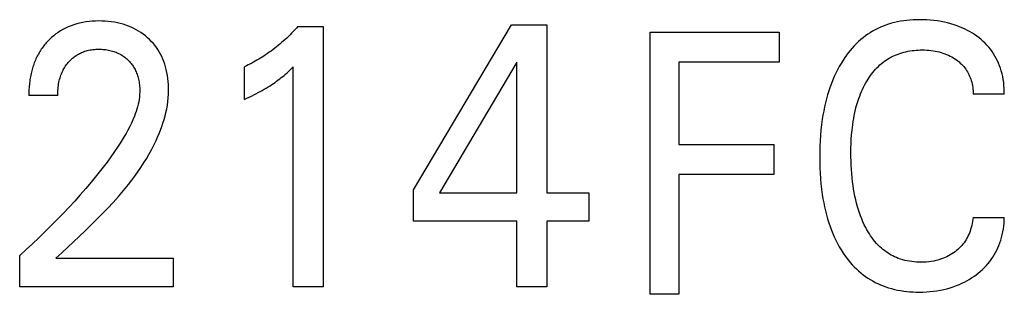
# Model space of a CAD drawing. Extents: x 0 to 594, y 0 to 420.
# Drawn here: x 350 to 358, y 278 to 280 of the extents above; entities that cross this region are included whole.
import ezdxf

# ---------------------------------------------------------------- set-up
doc = ezdxf.new("R2010")
doc.units = 0
doc.header["$LTSCALE"] = 32.67
doc.header["$MEASUREMENT"] = 0
doc.layers.add('10500_FRONT_LABELING', color=7, linetype='CONTINUOUS')

msp = doc.modelspace()

# ---------------------------------------------------------------- linework, layer by layer
at = {"layer": '10500_FRONT_LABELING', "color": 7, "linetype": 'Continuous'}
for p, q in [((350.83789, 280.13009), (350.81655, 280.12255)), ((350.85955, 280.13668), (350.83789, 280.13009)), ((350.88145, 280.14233), (350.85955, 280.13668)), ((350.90554, 280.14744), (350.88145, 280.14233)), ((350.92982, 280.1515), (350.90554, 280.14744)), ((350.95424, 280.15456), (350.92982, 280.1515)), ((350.97878, 280.1567), (350.95424, 280.15456)), ((351.00339, 280.15796), (350.97878, 280.1567)), ((351.02804, 280.1584), (351.00339, 280.15796)), ((351.05207, 280.15808), (351.02804, 280.1584)), ((351.07607, 280.15699), (351.05207, 280.15808)), ((351.1, 280.1551), (351.07607, 280.15699)), ((351.12385, 280.15237), (351.1, 280.1551)), ((351.14757, 280.14876), (351.12385, 280.15237)), ((351.17115, 280.14422), (351.14757, 280.14876)), ((351.19249, 280.13925), (351.17115, 280.14422)), ((351.21364, 280.13346), (351.19249, 280.13925)), ((351.23454, 280.12682), (351.21364, 280.13346)), ((351.25514, 280.11933), (351.23454, 280.12682)), ((353.43045, 278.86995), (354.17985, 280.12863)), ((354.17985, 280.12863), (354.44852, 280.12863)), ((354.44852, 280.12863), (354.44852, 278.84727)), ((357.03728, 280.12687), (357.01665, 280.11902)), ((357.05816, 280.13398), (357.03728, 280.12687)), ((357.08097, 280.14084), (357.05816, 280.13398)), ((357.10401, 280.14685), (357.08097, 280.14084)), ((357.12725, 280.15204), (357.10401, 280.14685)), ((357.15065, 280.15645), (357.12725, 280.15204)), ((357.1742, 280.16012), (357.15065, 280.15645)), ((357.19786, 280.16306), (357.1742, 280.16012)), ((357.22161, 280.16533), (357.19786, 280.16306)), ((357.24542, 280.16693), (357.22161, 280.16533)), ((357.26926, 280.16792), (357.24542, 280.16693)), ((357.2931, 280.16832), (357.26926, 280.16792)), ((357.32106, 280.16806), (357.2931, 280.16832)), ((357.34898, 280.16701), (357.32106, 280.16806)), ((357.37682, 280.16513), (357.34898, 280.16701)), ((357.40458, 280.16241), (357.37682, 280.16513)), ((357.43224, 280.15881), (357.40458, 280.16241)), ((357.45977, 280.1543), (357.43224, 280.15881)), ((357.48474, 280.14938), (357.45977, 280.1543)), ((357.50956, 280.14366), (357.48474, 280.14938)), ((357.53417, 280.13711), (357.50956, 280.14366)), ((357.55854, 280.12971), (357.53417, 280.13711)), ((357.58261, 280.12143), (357.55854, 280.12971)), ((350.70104, 280.05931), (350.68419, 280.04613)), ((350.71847, 280.07173), (350.70104, 280.05931)), ((350.73645, 280.08336), (350.71847, 280.07173)), ((350.75495, 280.09414), (350.73645, 280.08336)), ((350.77502, 280.10458), (350.75495, 280.09414)), ((350.79557, 280.11405), (350.77502, 280.10458)), ((350.81655, 280.12255), (350.79557, 280.11405)), ((351.27539, 280.11096), (351.25514, 280.11933)), ((351.29524, 280.1017), (351.27539, 280.11096)), ((351.31399, 280.09188), (351.29524, 280.1017)), ((351.33229, 280.08123), (351.31399, 280.09188)), ((351.3501, 280.06978), (351.33229, 280.08123)), ((351.3674, 280.05754), (351.3501, 280.06978)), ((351.38415, 280.04455), (351.3674, 280.05754)), ((352.48839, 280.05306), (352.47585, 280.0407)), ((352.50077, 280.06559), (352.48839, 280.05306)), ((352.51297, 280.07828), (352.50077, 280.06559)), ((352.52499, 280.09112), (352.51297, 280.07828)), ((352.53685, 280.10413), (352.52499, 280.09112)), ((352.54852, 280.11729), (352.53685, 280.10413)), ((352.54852, 280.11729), (352.74129, 280.11729)), ((352.74129, 280.11729), (352.74129, 278.12863)), ((355.23728, 278.07185), (355.23728, 280.07185)), ((355.23728, 280.07185), (356.22268, 280.07185)), ((356.22268, 280.07185), (356.22268, 279.84506)), ((356.89978, 280.05704), (356.88174, 280.04433)), ((356.91828, 280.06908), (356.89978, 280.05704)), ((356.93722, 280.08045), (356.91828, 280.06908)), ((356.95655, 280.09115), (356.93722, 280.08045)), ((356.97626, 280.10115), (356.95655, 280.09115)), ((356.9963, 280.11044), (356.97626, 280.10115)), ((357.01665, 280.11902), (356.9963, 280.11044)), ((357.60635, 280.11225), (357.58261, 280.12143)), ((357.62538, 280.1041), (357.60635, 280.11225)), ((357.64412, 280.09534), (357.62538, 280.1041)), ((357.66257, 280.08595), (357.64412, 280.09534)), ((357.68069, 280.07595), (357.66257, 280.08595)), ((357.69847, 280.06531), (357.68069, 280.07595)), ((357.71586, 280.05405), (357.69847, 280.06531)), ((357.73286, 280.04217), (357.71586, 280.05405)), ((350.61411, 279.97562), (350.60771, 279.96755)), ((350.62068, 279.98355), (350.61411, 279.97562)), ((350.62741, 279.99134), (350.62068, 279.98355)), ((350.6343, 279.99899), (350.62741, 279.99134)), ((350.64133, 280.00648), (350.6343, 279.99899)), ((350.64852, 280.01382), (350.64133, 280.00648)), ((350.65812, 280.02316), (350.64852, 280.01382)), ((350.66797, 280.03222), (350.65812, 280.02316)), ((350.68419, 280.04613), (350.66797, 280.03222)), ((351.40033, 280.03083), (351.38415, 280.04455)), ((351.4151, 280.01717), (351.40033, 280.03083)), ((351.42928, 280.00289), (351.4151, 280.01717)), ((351.44284, 279.98803), (351.42928, 280.00289)), ((351.45573, 279.97259), (351.44284, 279.98803)), ((352.4111, 279.98194), (352.39803, 279.97103)), ((352.42402, 279.99303), (352.4111, 279.98194)), ((352.43723, 280.00468), (352.42402, 279.99303)), ((352.45027, 280.01651), (352.43723, 280.00468)), ((352.46314, 280.02852), (352.45027, 280.01651)), ((352.47585, 280.0407), (352.46314, 280.02852)), ((356.81242, 279.98508), (356.7963, 279.96856)), ((356.82911, 280.00102), (356.81242, 279.98508)), ((356.84636, 280.01633), (356.82911, 280.00102)), ((356.86418, 280.03098), (356.84636, 280.01633)), ((356.88174, 280.04433), (356.86418, 280.03098)), ((357.74939, 280.02968), (357.73286, 280.04217)), ((357.76544, 280.01657), (357.74939, 280.02968)), ((357.78098, 280.00286), (357.76544, 280.01657)), ((357.79596, 279.98854), (357.78098, 280.00286)), ((357.81033, 279.97364), (357.79596, 279.98854)), ((350.5678, 279.90756), (350.56285, 279.89853)), ((350.57295, 279.91647), (350.5678, 279.90756)), ((350.57829, 279.92528), (350.57295, 279.91647)), ((350.58381, 279.93398), (350.57829, 279.92528)), ((350.58952, 279.94256), (350.58381, 279.93398)), ((350.59541, 279.95102), (350.58952, 279.94256)), ((350.60148, 279.95935), (350.59541, 279.95102)), ((350.60771, 279.96755), (350.60148, 279.95935)), ((350.85666, 279.89584), (350.86445, 279.90074)), ((350.86445, 279.90074), (350.87236, 279.90534)), ((350.87236, 279.90534), (350.88041, 279.90967)), ((350.88041, 279.90967), (350.88861, 279.91373)), ((350.88861, 279.91373), (350.89694, 279.91753)), ((350.89694, 279.91753), (350.90539, 279.92105)), ((350.90539, 279.92105), (350.91395, 279.92429)), ((350.91395, 279.92429), (350.9226, 279.92727)), ((350.9226, 279.92727), (350.93134, 279.92997)), ((350.93134, 279.92997), (350.94015, 279.93239)), ((350.94015, 279.93239), (350.95094, 279.93497)), ((350.95094, 279.93497), (350.9618, 279.93715)), ((350.9618, 279.93715), (350.97274, 279.93896)), ((350.97274, 279.93896), (350.98373, 279.94041)), ((350.98373, 279.94041), (350.99477, 279.94152)), ((350.99477, 279.94152), (351.00584, 279.9423)), ((351.00584, 279.9423), (351.01694, 279.94277)), ((351.01694, 279.94277), (351.02804, 279.94295)), ((351.02804, 279.94295), (351.03884, 279.94285)), ((351.03884, 279.94285), (351.04964, 279.94248)), ((351.04964, 279.94248), (351.06041, 279.94182)), ((351.06041, 279.94182), (351.07116, 279.94088)), ((351.07116, 279.94088), (351.08187, 279.93963)), ((351.08187, 279.93963), (351.09254, 279.93807)), ((351.09254, 279.93807), (351.10316, 279.93618)), ((351.10316, 279.93618), (351.11372, 279.93397)), ((351.11372, 279.93397), (351.1233, 279.93165)), ((351.1233, 279.93165), (351.13281, 279.92904)), ((351.13281, 279.92904), (351.14223, 279.92613)), ((351.14223, 279.92613), (351.15156, 279.92293)), ((351.15156, 279.92293), (351.16078, 279.91942)), ((351.16078, 279.91942), (351.16987, 279.91561)), ((351.16987, 279.91561), (351.17882, 279.91148)), ((351.17882, 279.91148), (351.18761, 279.90704)), ((351.18761, 279.90704), (351.19602, 279.9024)), ((351.19602, 279.9024), (351.20426, 279.89747)), ((351.46792, 279.95661), (351.45573, 279.97259)), ((351.47936, 279.94011), (351.46792, 279.95661)), ((351.49002, 279.9231), (351.47936, 279.94011)), ((351.50016, 279.90506), (351.49002, 279.9231)), ((351.50945, 279.88656), (351.50016, 279.90506)), ((352.30249, 279.89988), (352.28828, 279.8905)), ((352.31657, 279.90946), (352.30249, 279.89988)), ((352.3305, 279.91924), (352.31657, 279.90946)), ((352.3443, 279.92922), (352.3305, 279.91924)), ((352.35795, 279.93939), (352.3443, 279.92922)), ((352.37146, 279.94975), (352.35795, 279.93939)), ((352.38482, 279.9603), (352.37146, 279.94975)), ((352.39803, 279.97103), (352.38482, 279.9603)), ((356.75126, 279.91589), (356.73735, 279.89741)), ((356.76572, 279.93393), (356.75126, 279.91589)), ((356.78073, 279.9515), (356.76572, 279.93393)), ((356.7963, 279.96856), (356.78073, 279.9515)), ((357.10375, 279.89495), (357.1173, 279.9008)), ((357.1173, 279.9008), (357.13102, 279.9062)), ((357.13102, 279.9062), (357.14491, 279.91113)), ((357.14491, 279.91113), (357.16007, 279.91594)), ((357.16007, 279.91594), (357.17538, 279.92022)), ((357.17538, 279.92022), (357.19083, 279.92398)), ((357.19083, 279.92398), (357.20639, 279.92724)), ((357.20639, 279.92724), (357.22206, 279.93001)), ((357.22206, 279.93001), (357.2378, 279.93232)), ((357.2378, 279.93232), (357.25362, 279.93416)), ((357.25362, 279.93416), (357.26948, 279.93557)), ((357.26948, 279.93557), (357.28538, 279.93654)), ((357.28538, 279.93654), (357.30129, 279.93711)), ((357.30129, 279.93711), (357.3172, 279.93728)), ((357.3172, 279.93728), (357.33364, 279.93704)), ((357.33364, 279.93704), (357.35006, 279.93637)), ((357.35006, 279.93637), (357.36643, 279.93523)), ((357.36643, 279.93523), (357.38275, 279.93361)), ((357.38275, 279.93361), (357.39901, 279.93146)), ((357.39901, 279.93146), (357.41519, 279.92877)), ((357.41519, 279.92877), (357.42999, 279.9258)), ((357.42999, 279.9258), (357.44468, 279.92233)), ((357.44468, 279.92233), (357.45926, 279.91835)), ((357.45926, 279.91835), (357.47367, 279.91385)), ((357.47367, 279.91385), (357.48791, 279.90883)), ((357.48791, 279.90883), (357.50194, 279.90326)), ((357.50194, 279.90326), (357.51516, 279.89741)), ((357.82404, 279.95815), (357.81033, 279.97364)), ((357.83706, 279.94209), (357.82404, 279.95815)), ((357.84932, 279.92546), (357.83706, 279.94209)), ((357.86072, 279.90843), (357.84932, 279.92546)), ((357.87134, 279.8909), (357.86072, 279.90843)), ((350.53233, 279.82945), (350.52878, 279.81925)), ((350.53607, 279.83958), (350.53233, 279.82945)), ((350.54002, 279.84963), (350.53607, 279.83958)), ((350.54417, 279.8596), (350.54002, 279.84963)), ((350.54852, 279.86948), (350.54417, 279.8596)), ((350.55308, 279.87927), (350.54852, 279.86948)), ((350.55786, 279.88895), (350.55308, 279.87927)), ((350.56285, 279.89853), (350.55786, 279.88895)), ((350.7772, 279.81807), (350.78278, 279.82582)), ((350.78278, 279.82582), (350.78859, 279.8334)), ((350.78859, 279.8334), (350.79465, 279.84078)), ((350.79465, 279.84078), (350.80093, 279.84798)), ((350.80093, 279.84798), (350.80721, 279.85472)), ((350.80721, 279.85472), (350.81369, 279.86126)), ((350.81369, 279.86126), (350.82038, 279.8676)), ((350.82038, 279.8676), (350.82726, 279.87372)), ((350.82726, 279.87372), (350.83434, 279.87961)), ((350.83434, 279.87961), (350.8416, 279.88527)), ((350.8416, 279.88527), (350.84904, 279.89068)), ((350.84904, 279.89068), (350.85666, 279.89584)), ((351.20426, 279.89747), (351.21232, 279.89226)), ((351.21232, 279.89226), (351.2202, 279.88676)), ((351.2202, 279.88676), (351.22789, 279.88099)), ((351.22789, 279.88099), (351.23538, 279.87496)), ((351.23538, 279.87496), (351.24266, 279.86868)), ((351.24266, 279.86868), (351.24973, 279.86215)), ((351.24973, 279.86215), (351.25633, 279.85564)), ((351.25633, 279.85564), (351.26271, 279.84891)), ((351.26271, 279.84891), (351.26887, 279.84198)), ((351.26887, 279.84198), (351.2748, 279.83485)), ((351.2748, 279.83485), (351.28048, 279.82752)), ((351.28048, 279.82752), (351.28591, 279.82002)), ((351.51791, 279.86766), (351.50945, 279.88656)), ((351.52555, 279.84839), (351.51791, 279.86766)), ((351.53241, 279.82881), (351.52555, 279.84839)), ((351.53849, 279.80897), (351.53241, 279.82881)), ((352.18253, 279.82953), (352.16888, 279.82273)), ((352.1961, 279.83652), (352.18253, 279.82953)), ((352.20957, 279.8437), (352.1961, 279.83652)), ((352.22294, 279.85106), (352.20957, 279.8437)), ((352.23622, 279.8586), (352.22294, 279.85106)), ((352.24939, 279.86632), (352.23622, 279.8586)), ((352.26246, 279.87421), (352.24939, 279.86632)), ((352.27542, 279.88227), (352.26246, 279.87421)), ((352.28828, 279.8905), (352.27542, 279.88227)), ((354.22081, 279.84373), (353.62924, 278.84727)), ((354.22081, 278.84727), (354.22081, 279.84373)), ((355.45613, 279.84506), (355.45613, 279.2143)), ((356.22268, 279.84506), (355.45613, 279.84506)), ((356.69608, 279.83513), (356.6818, 279.8105)), ((356.71117, 279.85932), (356.69608, 279.83513)), ((356.72399, 279.87854), (356.71117, 279.85932)), ((356.73735, 279.89741), (356.72399, 279.87854)), ((356.99216, 279.82253), (357.00394, 279.8327)), ((357.00394, 279.8327), (357.01542, 279.84192)), ((357.01542, 279.84192), (357.02723, 279.85074)), ((357.02723, 279.85074), (357.03933, 279.85916)), ((357.03933, 279.85916), (357.05171, 279.86717)), ((357.05171, 279.86717), (357.06437, 279.87476)), ((357.06437, 279.87476), (357.07727, 279.88192)), ((357.07727, 279.88192), (357.0904, 279.88866)), ((357.0904, 279.88866), (357.10375, 279.89495)), ((357.51516, 279.89741), (357.52815, 279.89105)), ((357.52815, 279.89105), (357.54089, 279.8842)), ((357.54089, 279.8842), (357.55336, 279.87686)), ((357.55336, 279.87686), (357.56555, 279.86904)), ((357.56555, 279.86904), (357.57744, 279.86073)), ((357.57744, 279.86073), (357.58735, 279.85326)), ((357.58735, 279.85326), (357.59701, 279.84544)), ((357.59701, 279.84544), (357.60637, 279.83727)), ((357.60637, 279.83727), (357.61541, 279.82876)), ((357.61541, 279.82876), (357.62409, 279.81991)), ((357.8812, 279.87291), (357.87134, 279.8909)), ((357.89029, 279.8545), (357.8812, 279.87291)), ((357.89863, 279.83572), (357.89029, 279.8545)), ((357.90623, 279.81661), (357.89863, 279.83572)), ((350.51144, 279.75679), (350.50892, 279.74494)), ((350.51387, 279.76732), (350.51144, 279.75679)), ((350.51649, 279.77781), (350.51387, 279.76732)), ((350.51928, 279.78825), (350.51649, 279.77781)), ((350.52226, 279.79864), (350.51928, 279.78825)), ((350.52542, 279.80898), (350.52226, 279.79864)), ((350.52878, 279.81925), (350.52542, 279.80898)), ((350.73973, 279.74544), (350.74382, 279.75609)), ((350.74382, 279.75609), (350.74826, 279.7666)), ((350.74826, 279.7666), (350.75307, 279.77695)), ((350.75307, 279.77695), (350.75738, 279.78546)), ((350.75738, 279.78546), (350.76196, 279.79383)), ((350.76196, 279.79383), (350.76679, 279.80207)), ((350.76679, 279.80207), (350.77187, 279.81015)), ((350.77187, 279.81015), (350.7772, 279.81807)), ((351.28591, 279.82002), (351.29108, 279.81234)), ((351.29108, 279.81234), (351.29598, 279.80449)), ((351.29598, 279.80449), (351.3006, 279.79648)), ((351.3006, 279.79648), (351.30514, 279.7879)), ((351.30514, 279.7879), (351.30937, 279.77916)), ((351.30937, 279.77916), (351.31331, 279.77028)), ((351.31331, 279.77028), (351.31695, 279.76127)), ((351.31695, 279.76127), (351.32031, 279.75215)), ((351.32031, 279.75215), (351.3234, 279.74292)), ((351.54384, 279.78892), (351.53849, 279.80897)), ((351.54895, 279.76631), (351.54384, 279.78892)), ((351.55318, 279.74353), (351.54895, 279.76631)), ((352.15513, 279.81612), (352.14129, 279.80971)), ((352.14129, 279.56024), (352.14129, 279.80971)), ((352.16888, 279.82273), (352.15513, 279.81612)), ((352.4429, 279.7434), (352.45441, 279.75333)), ((352.45441, 279.75333), (352.46579, 279.76342)), ((352.46579, 279.76342), (352.47704, 279.77364)), ((352.47704, 279.77364), (352.49543, 279.79084)), ((352.49543, 279.79084), (352.51358, 279.80829)), ((352.51358, 278.12863), (352.51358, 279.80829)), ((356.65559, 279.75998), (356.64362, 279.73417)), ((356.66831, 279.78543), (356.65559, 279.75998)), ((356.6818, 279.8105), (356.66831, 279.78543)), ((356.91996, 279.7411), (356.9292, 279.75367)), ((356.9292, 279.75367), (356.93879, 279.76597)), ((356.93879, 279.76597), (356.94874, 279.77797)), ((356.94874, 279.77797), (356.95905, 279.78964)), ((356.95905, 279.78964), (356.96972, 279.80098)), ((356.96972, 279.80098), (356.98076, 279.81195)), ((356.98076, 279.81195), (356.99216, 279.82253)), ((357.62409, 279.81991), (357.63239, 279.81071)), ((357.63239, 279.81071), (357.64028, 279.80117)), ((357.64028, 279.80117), (357.64772, 279.79128)), ((357.64772, 279.79128), (357.65457, 279.78124)), ((357.65457, 279.78124), (357.66096, 279.7709)), ((357.66096, 279.7709), (357.6669, 279.76027)), ((357.6669, 279.76027), (357.67239, 279.7494)), ((357.67239, 279.7494), (357.67743, 279.73829)), ((357.91308, 279.79722), (357.90623, 279.81661)), ((357.9192, 279.77758), (357.91308, 279.79722)), ((357.92512, 279.75566), (357.9192, 279.77758)), ((357.93016, 279.73354), (357.92512, 279.75566)), ((350.49946, 279.68516), (350.49818, 279.67312)), ((350.50095, 279.69717), (350.49946, 279.68516)), ((350.50263, 279.70916), (350.50095, 279.69717)), ((350.50452, 279.72112), (350.50263, 279.70916)), ((350.50661, 279.73305), (350.50452, 279.72112)), ((350.50892, 279.74494), (350.50661, 279.73305)), ((350.71997, 279.66522), (350.72198, 279.67788)), ((350.72198, 279.67788), (350.72436, 279.69049)), ((350.72436, 279.69049), (350.72679, 279.70165)), ((350.72679, 279.70165), (350.72954, 279.71274)), ((350.72954, 279.71274), (350.7326, 279.72374)), ((350.7326, 279.72374), (350.736, 279.73465)), ((350.736, 279.73465), (350.73973, 279.74544)), ((351.3234, 279.74292), (351.32622, 279.7336)), ((351.32622, 279.7336), (351.32879, 279.7242)), ((351.32879, 279.7242), (351.33112, 279.71474)), ((351.33112, 279.71474), (351.33345, 279.70401)), ((351.33345, 279.70401), (351.33549, 279.69323)), ((351.33549, 279.69323), (351.33723, 279.68241)), ((351.33723, 279.68241), (351.33866, 279.67154)), ((351.55655, 279.72062), (351.55318, 279.74353)), ((351.55907, 279.69761), (351.55655, 279.72062)), ((351.56077, 279.67453), (351.55907, 279.69761)), ((351.56167, 279.6514), (351.56077, 279.67453)), ((352.34858, 279.67261), (352.36137, 279.68122)), ((352.36137, 279.68122), (352.37403, 279.69002)), ((352.37403, 279.69002), (352.38656, 279.69901)), ((352.38656, 279.69901), (352.39894, 279.7082)), ((352.39894, 279.7082), (352.41117, 279.71757)), ((352.41117, 279.71757), (352.42187, 279.72603)), ((352.42187, 279.72603), (352.43244, 279.73465)), ((352.43244, 279.73465), (352.4429, 279.7434)), ((356.6219, 279.68159), (356.61211, 279.65489)), ((356.6324, 279.70803), (356.6219, 279.68159)), ((356.64362, 279.73417), (356.6324, 279.70803)), ((356.87608, 279.66965), (356.88496, 279.68594)), ((356.88496, 279.68594), (356.8943, 279.70198)), ((356.8943, 279.70198), (356.90251, 279.71523)), ((356.90251, 279.71523), (356.91106, 279.72828)), ((356.91106, 279.72828), (356.91996, 279.7411)), ((357.67743, 279.73829), (357.68203, 279.72699)), ((357.68203, 279.72699), (357.68618, 279.7155)), ((357.68618, 279.7155), (357.68989, 279.70387)), ((357.68989, 279.70387), (357.69345, 279.69099)), ((357.69345, 279.69099), (357.69649, 279.67797)), ((357.69649, 279.67797), (357.69901, 279.66486)), ((357.93433, 279.71124), (357.93016, 279.73354)), ((357.93765, 279.68881), (357.93433, 279.71124)), ((357.94011, 279.66629), (357.93765, 279.68881)), ((350.49434, 279.60067), (350.4943, 279.58859)), ((350.49453, 279.61275), (350.49434, 279.60067)), ((350.4949, 279.62484), (350.49453, 279.61275)), ((350.49545, 279.63692), (350.4949, 279.62484)), ((350.49617, 279.649), (350.49545, 279.63692)), ((350.49708, 279.66107), (350.49617, 279.649)), ((350.49818, 279.67312), (350.49708, 279.66107)), ((350.71479, 279.58859), (350.7149, 279.60139)), ((350.7149, 279.60139), (350.7153, 279.61419)), ((350.7153, 279.61419), (350.71599, 279.62698)), ((350.71599, 279.62698), (350.71699, 279.63976)), ((350.71699, 279.63976), (350.71831, 279.65251)), ((350.71831, 279.65251), (350.71997, 279.66522)), ((351.33866, 279.67154), (351.33979, 279.66064)), ((351.33979, 279.66064), (351.34062, 279.64973)), ((351.34129, 279.61694), (351.34044, 279.59796)), ((351.34062, 279.64973), (351.34115, 279.6388)), ((351.34115, 279.6388), (351.34137, 279.62786)), ((351.34137, 279.62786), (351.34129, 279.61694)), ((351.55889, 279.57208), (351.56088, 279.60015)), ((351.56088, 279.60015), (351.56177, 279.62828)), ((351.56177, 279.62828), (351.56167, 279.6514)), ((352.21124, 279.59389), (352.22853, 279.60272)), ((352.22853, 279.60272), (352.24571, 279.61174)), ((352.24571, 279.61174), (352.26098, 279.61999)), ((352.26098, 279.61999), (352.27616, 279.62842)), ((352.27616, 279.62842), (352.29122, 279.63705)), ((352.29122, 279.63705), (352.30617, 279.64588)), ((352.30617, 279.64588), (352.32099, 279.65492)), ((352.32099, 279.65492), (352.33567, 279.66418)), ((352.33567, 279.66418), (352.34858, 279.67261)), ((356.60199, 279.6248), (356.5927, 279.59444)), ((356.61211, 279.65489), (356.60199, 279.6248)), ((356.83829, 279.58512), (356.845, 279.60239)), ((356.845, 279.60239), (356.85213, 279.61949)), ((356.85213, 279.61949), (356.85967, 279.63641)), ((356.85967, 279.63641), (356.86765, 279.65314)), ((356.86765, 279.65314), (356.87608, 279.66965)), ((357.69901, 279.66486), (357.70101, 279.65166)), ((357.70101, 279.65166), (357.70251, 279.6384)), ((357.70251, 279.6384), (357.70349, 279.62511)), ((357.70349, 279.62511), (357.70397, 279.61181)), ((357.70397, 279.61181), (357.70394, 279.59851)), ((357.9425, 279.59851), (357.70394, 279.59851)), ((357.94174, 279.6437), (357.94011, 279.66629)), ((357.94253, 279.6211), (357.94174, 279.6437)), ((357.9425, 279.59851), (357.94253, 279.6211)), ((350.71479, 279.58859), (350.4943, 279.58859)), ((351.33287, 279.54139), (351.32886, 279.52272)), ((351.33617, 279.56017), (351.33287, 279.54139)), ((351.33871, 279.57903), (351.33617, 279.56017)), ((351.34044, 279.59796), (351.33871, 279.57903)), ((351.55184, 279.5162), (351.55587, 279.54409)), ((351.55587, 279.54409), (351.55889, 279.57208)), ((352.14129, 279.56024), (352.15888, 279.56844)), ((352.15888, 279.56844), (352.17641, 279.57677)), ((352.17641, 279.57677), (352.19387, 279.58525)), ((352.19387, 279.58525), (352.21124, 279.59389)), ((356.5765, 279.53304), (356.56952, 279.50206)), ((356.58422, 279.56385), (356.5765, 279.53304)), ((356.5927, 279.59444), (356.58422, 279.56385)), ((356.81262, 279.50509), (356.81904, 279.52771)), ((356.81904, 279.52771), (356.82603, 279.55016)), ((356.82603, 279.55016), (356.83197, 279.56771)), ((356.83197, 279.56771), (356.83829, 279.58512)), ((351.30681, 279.44934), (351.30006, 279.43141)), ((351.31312, 279.46745), (351.30681, 279.44934)), ((351.31893, 279.48573), (351.31312, 279.46745)), ((351.32419, 279.50416), (351.31893, 279.48573)), ((351.32886, 279.52272), (351.32419, 279.50416)), ((351.53418, 279.43326), (351.54095, 279.46076)), ((351.54095, 279.46076), (351.54685, 279.48841)), ((351.54685, 279.48841), (351.55184, 279.5162)), ((356.56324, 279.47091), (356.55763, 279.43964)), ((356.56952, 279.50206), (356.56324, 279.47091)), ((356.79663, 279.4364), (356.80144, 279.45942)), ((356.80144, 279.45942), (356.80676, 279.48232)), ((356.80676, 279.48232), (356.81262, 279.50509)), ((351.27715, 279.37789), (351.26452, 279.35175)), ((351.28902, 279.40444), (351.27715, 279.37789)), ((351.30006, 279.43141), (351.28902, 279.40444)), ((351.50911, 279.35184), (351.51822, 279.37878)), ((351.51822, 279.37878), (351.52659, 279.40593)), ((351.52659, 279.40593), (351.53418, 279.43326)), ((356.55267, 279.40826), (356.54712, 279.36721)), ((356.55763, 279.43964), (356.55267, 279.40826)), ((356.78507, 279.36684), (356.78847, 279.39009)), ((356.78847, 279.39009), (356.79231, 279.41328)), ((356.79231, 279.41328), (356.79663, 279.4364)), ((351.23721, 279.30056), (351.22268, 279.27546)), ((351.25118, 279.32599), (351.23721, 279.30056)), ((351.26452, 279.35175), (351.25118, 279.32599)), ((351.47781, 279.27244), (351.48886, 279.29865)), ((351.48886, 279.29865), (351.49931, 279.32512)), ((351.49931, 279.32512), (351.50911, 279.35184)), ((356.54255, 279.32606), (356.53892, 279.28481)), ((356.54712, 279.36721), (356.54255, 279.32606)), ((356.77676, 279.28975), (356.77992, 279.32406)), ((356.77992, 279.32406), (356.78507, 279.36684)), ((351.19219, 279.2261), (351.17637, 279.20179)), ((351.20765, 279.25065), (351.19219, 279.2261)), ((351.22268, 279.27546), (351.20765, 279.25065)), ((351.44897, 279.21051), (351.46619, 279.24651)), ((351.46619, 279.24651), (351.47781, 279.27244)), ((356.53619, 279.24351), (356.5343, 279.20216)), ((356.53892, 279.28481), (356.53619, 279.24351)), ((356.77274, 279.22095), (356.77439, 279.25538)), ((356.77439, 279.25538), (356.77676, 279.28975)), ((351.14895, 279.16118), (351.12076, 279.12114)), ((351.17637, 279.20179), (351.14895, 279.16118)), ((351.41163, 279.14023), (351.43077, 279.17509)), ((351.43077, 279.17509), (351.44897, 279.21051)), ((355.45613, 279.2143), (356.18299, 279.2143)), ((356.18299, 279.2143), (356.18299, 278.98751)), ((356.53321, 279.16079), (356.53286, 279.11942)), ((356.5343, 279.20216), (356.53321, 279.16079)), ((356.77141, 279.15202), (356.77177, 279.18649)), ((356.77159, 279.12029), (356.77141, 279.15202)), ((356.77177, 279.18649), (356.77274, 279.22095)), ((351.09184, 279.08161), (351.06226, 279.04258)), ((351.12076, 279.12114), (351.09184, 279.08161)), ((351.34913, 279.03888), (351.37077, 279.07214)), ((351.37077, 279.07214), (351.39162, 279.10591)), ((351.39162, 279.10591), (351.41163, 279.14023)), ((356.53286, 279.11942), (356.53322, 279.07834)), ((356.53322, 279.07834), (356.53433, 279.03726)), ((356.77227, 279.08857), (356.77159, 279.12029)), ((356.77347, 279.05686), (356.77227, 279.08857)), ((351.03209, 279.004), (351.00138, 278.96584)), ((351.06226, 279.04258), (351.03209, 279.004)), ((351.30367, 278.97386), (351.32675, 279.00612)), ((351.32675, 279.00612), (351.34913, 279.03888)), ((356.53433, 279.03726), (356.53623, 278.99619)), ((356.77521, 279.02519), (356.77347, 279.05686)), ((356.77753, 278.99355), (356.77521, 279.02519)), ((350.97021, 278.92806), (350.92896, 278.87937)), ((351.00138, 278.96584), (350.97021, 278.92806)), ((351.2556, 278.91075), (351.27994, 278.94208)), ((351.27994, 278.94208), (351.30367, 278.97386)), ((355.45613, 278.98751), (355.45613, 278.07185)), ((356.18299, 278.98751), (355.45613, 278.98751)), ((356.53623, 278.99619), (356.53897, 278.95518)), ((356.53897, 278.95518), (356.54261, 278.91422)), ((356.78045, 278.96196), (356.77753, 278.99355)), ((356.784, 278.93043), (356.78045, 278.96196)), ((356.78763, 278.9029), (356.784, 278.93043)), ((350.92896, 278.87937), (350.88706, 278.83127)), ((351.17945, 278.81939), (351.20531, 278.84942)), ((351.20531, 278.84942), (351.23071, 278.87987)), ((351.23071, 278.87987), (351.2556, 278.91075)), ((353.43045, 278.62898), (353.43045, 278.86995)), ((353.62924, 278.84727), (354.22081, 278.84727)), ((354.44852, 278.84727), (354.77021, 278.84727)), ((354.77021, 278.84727), (354.77021, 278.62898)), ((356.54261, 278.91422), (356.54721, 278.87337)), ((356.54721, 278.87337), (356.55281, 278.83262)), ((356.79179, 278.87544), (356.78763, 278.9029)), ((356.79652, 278.84808), (356.79179, 278.87544)), ((356.80184, 278.82083), (356.79652, 278.84808)), ((350.84453, 278.78372), (350.8014, 278.73671)), ((350.88706, 278.83127), (350.84453, 278.78372)), ((351.09707, 278.72907), (351.1387, 278.77381)), ((351.1387, 278.77381), (351.17945, 278.81939)), ((356.55281, 278.83262), (356.5578, 278.80153)), ((356.5578, 278.80153), (356.56345, 278.77055)), ((356.8078, 278.79373), (356.80184, 278.82083)), ((356.81442, 278.76678), (356.8078, 278.79373)), ((350.8014, 278.73671), (350.75677, 278.68924)), ((351.05468, 278.68508), (351.09707, 278.72907)), ((356.56345, 278.77055), (356.56977, 278.73969)), ((356.56977, 278.73969), (356.5768, 278.709)), ((356.5768, 278.709), (356.58458, 278.6785)), ((356.82175, 278.74002), (356.81442, 278.76678)), ((356.82882, 278.71658), (356.82175, 278.74002)), ((356.83648, 278.69334), (356.82882, 278.71658)), ((350.71156, 278.6423), (350.66579, 278.59592)), ((350.75677, 278.68924), (350.71156, 278.6423)), ((350.96804, 278.5989), (351.01163, 278.64173)), ((351.01163, 278.64173), (351.05468, 278.68508)), ((354.22081, 278.62898), (353.43045, 278.62898)), ((354.22081, 278.12863), (354.22081, 278.62898)), ((354.44852, 278.62898), (354.44852, 278.12863)), ((354.77021, 278.62898), (354.44852, 278.62898)), ((356.58458, 278.6785), (356.59312, 278.6482)), ((356.59312, 278.6482), (356.60247, 278.61814)), ((356.84477, 278.6703), (356.83648, 278.69334)), ((356.85371, 278.6475), (356.84477, 278.6703)), ((356.86332, 278.62497), (356.85371, 278.6475)), ((356.87363, 278.60272), (356.86332, 278.62497)), ((357.69998, 278.62797), (357.69722, 278.61268)), ((357.70222, 278.64333), (357.69998, 278.62797)), ((357.70394, 278.65875), (357.70222, 278.64333)), ((357.70394, 278.65875), (357.9425, 278.65875)), ((357.94058, 278.61455), (357.94194, 278.63665)), ((357.94194, 278.63665), (357.9425, 278.65875)), ((350.61947, 278.55008), (350.57152, 278.50374)), ((350.66579, 278.59592), (350.61947, 278.55008)), ((350.87969, 278.51438), (350.92402, 278.55648)), ((350.92402, 278.55648), (350.96804, 278.5989)), ((356.60247, 278.61814), (356.61264, 278.58835)), ((356.61264, 278.58835), (356.62248, 278.56194)), ((356.62248, 278.56194), (356.63303, 278.53579)), ((356.88467, 278.58079), (356.87363, 278.60272)), ((356.89336, 278.5647), (356.88467, 278.58079)), ((356.90248, 278.54884), (356.89336, 278.5647)), ((356.91205, 278.53323), (356.90248, 278.54884)), ((357.68065, 278.55276), (357.67561, 278.53953)), ((357.68564, 278.5675), (357.68065, 278.55276)), ((357.69005, 278.58242), (357.68564, 278.5675)), ((357.69391, 278.59748), (357.69005, 278.58242)), ((357.69722, 278.61268), (357.69391, 278.59748)), ((357.92702, 278.52694), (357.93164, 278.54866)), ((357.93164, 278.54866), (357.93544, 278.57052)), ((357.93544, 278.57052), (357.93842, 278.5925)), ((357.93842, 278.5925), (357.94058, 278.61455)), ((350.57152, 278.50374), (350.52302, 278.45798)), ((350.74597, 278.38886), (350.83517, 278.47248)), ((350.83517, 278.47248), (350.87969, 278.51438)), ((356.63303, 278.53579), (356.64431, 278.50995)), ((356.64431, 278.50995), (356.65633, 278.48446)), ((356.65633, 278.48446), (356.66914, 278.45934)), ((356.92207, 278.51792), (356.91205, 278.53323)), ((356.93256, 278.50295), (356.92207, 278.51792)), ((356.94354, 278.48834), (356.93256, 278.50295)), ((356.95501, 278.47414), (356.94354, 278.48834)), ((356.967, 278.46038), (356.95501, 278.47414)), ((357.64294, 278.47694), (357.63487, 278.46535)), ((357.65049, 278.48887), (357.64294, 278.47694)), ((357.65753, 278.50113), (357.65049, 278.48887)), ((357.66406, 278.51368), (357.65753, 278.50113)), ((357.67008, 278.52649), (357.66406, 278.51368)), ((357.67561, 278.53953), (357.67008, 278.52649)), ((357.90882, 278.46469), (357.91532, 278.48409)), ((357.91532, 278.48409), (357.92159, 278.50541)), ((357.92159, 278.50541), (357.92702, 278.52694)), ((350.47398, 278.41279), (350.42443, 278.36818)), ((350.52302, 278.45798), (350.47398, 278.41279)), ((356.66914, 278.45934), (356.68273, 278.43463)), ((356.68273, 278.43463), (356.69714, 278.41037)), ((356.69714, 278.41037), (356.71238, 278.3866)), ((356.97951, 278.44709), (356.967, 278.46038)), ((356.99256, 278.43432), (356.97951, 278.44709)), ((357.00379, 278.42416), (356.99256, 278.43432)), ((357.01538, 278.41438), (357.00379, 278.42416)), ((357.02731, 278.40502), (357.01538, 278.41438)), ((357.03958, 278.39607), (357.02731, 278.40502)), ((357.05215, 278.38756), (357.03958, 278.39607)), ((357.56659, 278.39652), (357.55476, 278.38793)), ((357.57751, 278.40513), (357.56659, 278.39652)), ((357.58809, 278.41416), (357.57751, 278.40513)), ((357.5983, 278.42361), (357.58809, 278.41416)), ((357.60811, 278.43346), (357.5983, 278.42361)), ((357.61749, 278.4437), (357.60811, 278.43346)), ((357.62642, 278.45434), (357.61749, 278.4437)), ((357.63487, 278.46535), (357.62642, 278.45434)), ((357.87575, 278.39), (357.88508, 278.40817)), ((357.88508, 278.40817), (357.89371, 278.42669)), ((357.89371, 278.42669), (357.90162, 278.44555)), ((357.90162, 278.44555), (357.90882, 278.46469)), ((350.42443, 278.12863), (350.42443, 278.36818)), ((350.70153, 278.34691), (350.74597, 278.38886)), ((350.70153, 278.34692), (351.59671, 278.34692)), ((351.59671, 278.34692), (351.59671, 278.12863)), ((356.71238, 278.3866), (356.72517, 278.36798)), ((356.72517, 278.36798), (356.73851, 278.34973)), ((356.73851, 278.34973), (356.75239, 278.33188)), ((356.75239, 278.33188), (356.76681, 278.31448)), ((357.06501, 278.3795), (357.05215, 278.38756)), ((357.07815, 278.3719), (357.06501, 278.3795)), ((357.09155, 278.36478), (357.07815, 278.3719)), ((357.10519, 278.35816), (357.09155, 278.36478)), ((357.11906, 278.35204), (357.10519, 278.35816)), ((357.13313, 278.34644), (357.11906, 278.35204)), ((357.14977, 278.34059), (357.13313, 278.34644)), ((357.16663, 278.33545), (357.14977, 278.34059)), ((357.1837, 278.33099), (357.16663, 278.33545)), ((357.20094, 278.32719), (357.1837, 278.33099)), ((357.21832, 278.32404), (357.20094, 278.32719)), ((357.23581, 278.32151), (357.21832, 278.32404)), ((357.25339, 278.31957), (357.23581, 278.32151)), ((357.38494, 278.32268), (357.36541, 278.32019)), ((357.40435, 278.32597), (357.38494, 278.32268)), ((357.41916, 278.32907), (357.40435, 278.32597)), ((357.43387, 278.33268), (357.41916, 278.32907)), ((357.44845, 278.3368), (357.43387, 278.33268)), ((357.46286, 278.34147), (357.44845, 278.3368)), ((357.47709, 278.34667), (357.46286, 278.34147)), ((357.49109, 278.35243), (357.47709, 278.34667)), ((357.50436, 278.35851), (357.49109, 278.35243)), ((357.51738, 278.36511), (357.50436, 278.35851)), ((357.53014, 278.37222), (357.51738, 278.36511)), ((357.5426, 278.37983), (357.53014, 278.37222)), ((357.55476, 278.38793), (357.5426, 278.37983)), ((357.8179, 278.30546), (357.83102, 278.32151)), ((357.83102, 278.32151), (357.84343, 278.3381)), ((357.84343, 278.3381), (357.85493, 278.35493)), ((357.85493, 278.35493), (357.86569, 278.37225)), ((357.86569, 278.37225), (357.87575, 278.39)), ((356.76681, 278.31448), (356.78178, 278.29754)), ((356.78178, 278.29754), (356.79729, 278.28112)), ((356.79729, 278.28112), (356.81334, 278.26524)), ((356.81334, 278.26524), (356.82993, 278.24995)), ((356.82993, 278.24995), (356.84705, 278.23527)), ((357.27103, 278.31822), (357.25339, 278.31957)), ((357.28869, 278.31742), (357.27103, 278.31822)), ((357.30635, 278.31715), (357.28869, 278.31742)), ((357.3261, 278.31747), (357.30635, 278.31715)), ((357.3458, 278.31847), (357.3261, 278.31747)), ((357.36541, 278.32019), (357.3458, 278.31847)), ((357.74327, 278.23347), (357.75926, 278.24675)), ((357.75926, 278.24675), (357.77476, 278.26059)), ((357.77476, 278.26059), (357.78973, 278.27499)), ((357.78973, 278.27499), (357.80413, 278.28995)), ((357.80413, 278.28995), (357.8179, 278.30546)), ((356.84705, 278.23527), (356.86472, 278.22124)), ((356.86472, 278.22124), (356.88232, 278.20831)), ((356.88232, 278.20831), (356.90039, 278.19604)), ((356.90039, 278.19604), (356.9189, 278.18442)), ((356.9189, 278.18442), (356.93782, 278.17346)), ((356.93782, 278.17346), (356.95713, 278.16317)), ((357.63786, 278.16538), (357.65636, 278.17524)), ((357.65636, 278.17524), (357.67453, 278.18572)), ((357.67453, 278.18572), (357.69234, 278.1968)), ((357.69234, 278.1968), (357.70978, 278.20848)), ((357.70978, 278.20848), (357.72684, 278.22076)), ((357.72684, 278.22076), (357.74327, 278.23347)), ((351.59671, 278.12863), (350.42443, 278.12863)), ((352.74129, 278.12863), (352.51358, 278.12863)), ((354.44852, 278.12863), (354.22081, 278.12863)), ((356.95713, 278.16317), (356.97678, 278.15356)), ((356.97678, 278.15356), (356.99676, 278.14463)), ((356.99676, 278.14463), (357.01702, 278.13639)), ((357.01702, 278.13639), (357.03754, 278.12885)), ((357.03754, 278.12885), (357.05829, 278.12202)), ((357.05829, 278.12202), (357.08114, 278.11537)), ((357.08114, 278.11537), (357.1042, 278.10953)), ((357.1042, 278.10953), (357.12744, 278.10449)), ((357.12744, 278.10449), (357.15083, 278.10021)), ((357.15083, 278.10021), (357.17436, 278.09666)), ((357.17436, 278.09666), (357.198, 278.09381)), ((357.37464, 278.09242), (357.40166, 278.09524)), ((357.40166, 278.09524), (357.42857, 278.09895)), ((357.42857, 278.09895), (357.45535, 278.10359)), ((357.45535, 278.10359), (357.48004, 278.10875)), ((357.48004, 278.10875), (357.50455, 278.11476)), ((357.50455, 278.11476), (357.52884, 278.12163)), ((357.52884, 278.12163), (357.55286, 278.12937)), ((357.55286, 278.12937), (357.57657, 278.138)), ((357.57657, 278.138), (357.59993, 278.14753)), ((357.59993, 278.14753), (357.61904, 278.15614)), ((357.61904, 278.15614), (357.63786, 278.16538)), ((355.45613, 278.07185), (355.23728, 278.07185)), ((357.198, 278.09381), (357.22172, 278.09165)), ((357.22172, 278.09165), (357.24549, 278.09013)), ((357.24549, 278.09013), (357.26929, 278.08924)), ((357.26929, 278.08924), (357.2931, 278.08894)), ((357.2931, 278.08894), (357.32034, 278.08931)), ((357.32034, 278.08931), (357.34752, 278.09045)), ((357.34752, 278.09045), (357.37464, 278.09242))]:
    msp.add_line(p, q, dxfattribs=at)

doc.saveas('drawing.dxf')
